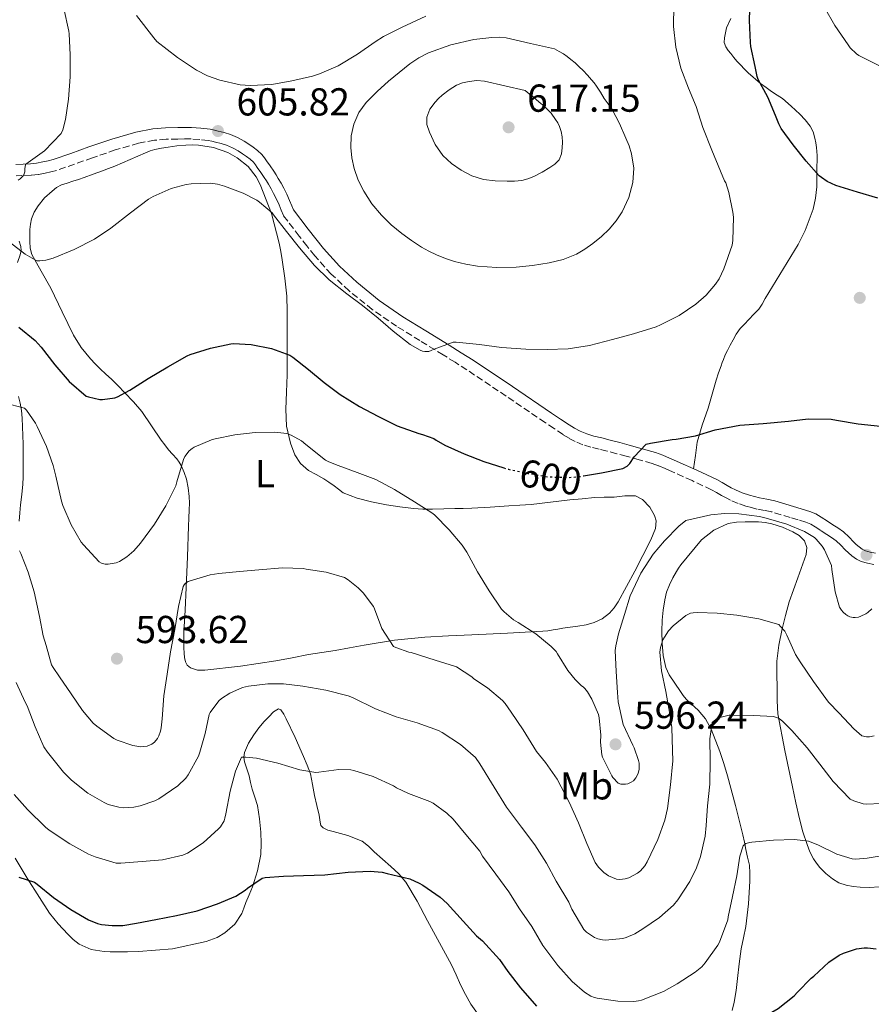
# Model space of a CAD drawing. Units: metres. Extents: x 559813 to 563251, y 4714810 to 4717153.
# Drawn here: x 562658 to 562877, y 4715210 to 4715463 of the extents above; entities that cross this region are included whole.
import ezdxf
from ezdxf.enums import TextEntityAlignment as Align

# ---------------------------------------------------------------- set-up
doc = ezdxf.new("R2010")
doc.units = ezdxf.units.M
doc.header["$MEASUREMENT"] = 0
doc.linetypes.add('DGN Style 3', pattern=[2.435891, 1.739922, -0.695969])
doc.linetypes.add('DGN Style 5', pattern=[1.217945, 0.521977, -0.695969])
for name, color, linetype, lineweight in [('Camino', 7, 'DGN Style 3', 0), ('Cota de curva de nivel directora', 7, 'Continuous', 0), ('Cota de punto acotado terreno', 7, 'Continuous', 0), ('Curva de nivel directora', 30, 'Continuous', 30), ('Curva de nivel directora no vista', 30, 'DGN Style 5', 30), ('Curva de nivel intermedia', 30, 'Continuous', 0), ('Etiqueta de uso rústico', 92, 'Continuous', 0), ('Línea de cambio de uso (parcela vista)', 92, 'Continuous', 0), ('Margen derecho', 7, 'Continuous', 0), ('Punto acotado terreno (símbolo)', 7, 'Continuous', 0)]:
    doc.layers.add(name, color=color, linetype=linetype, lineweight=lineweight)
doc.styles.add('Style-Arial', font='arial.ttf')

# ---------------------------------------------------------------- blocks, each defined once
blk = doc.blocks.new('5PATER')
at = {"layer": 'Punto acotado terreno (símbolo)', "linetype": 'Continuous', "lineweight": 0}
h = blk.add_hatch(color=51, dxfattribs=at)
edge = h.paths.add_edge_path()
edge.add_ellipse((0, 0), major_axis=(-0.11, -0.111), ratio=0.999422, start_angle=0, end_angle=360)

msp = doc.modelspace()

# ---------------------------------------------------------------- linework, layer by layer
at = {"layer": 'Camino', "color": 7, "linetype": 'DGN Style 3', "lineweight": 0}
for points in [[(562877.14, 4715322.87, 594.92), (562875.52, 4715323.16, 594.92), (562873.94, 4715323.63, 594.93), (562872.67, 4715324.25, 594.98), (562871.52, 4715325.08, 595.03), (562870.66, 4715325.83, 595.06), (562869.83, 4715326.6, 595.08), (562868.7, 4715327.83, 595.11), (562867.51, 4715328.97, 595.13), (562866.28, 4715329.78, 595.13), (562865.04, 4715330.55, 595.13), (562863.57, 4715331.56, 595.14), (562862.08, 4715332.55, 595.14), (562860.93, 4715333.23, 595.14), (562859.7, 4715333.74, 595.14), (562857.69, 4715334.34, 595.14), (562855.68, 4715334.94, 595.14), (562853.32, 4715335.64, 595.14), (562850.96, 4715336.35, 595.14), (562849.05, 4715336.75, 595.14), (562847.12, 4715337.1, 595.14), (562845.7, 4715337.46, 595.14), (562844.29, 4715337.87, 595.14), (562842.3, 4715338.55, 595.15), (562840.36, 4715339.37, 595.21), (562839.17, 4715339.97, 595.37), (562838.02, 4715340.59, 595.64), (562836.73, 4715341.34, 595.99), (562835.43, 4715342.06, 596.31), (562830.45, 4715344.41, 597.12), (562825.41, 4715346.67, 597.81), (562824.45, 4715347.09, 597.94), (562823.49, 4715347.52, 598.05), (562821.83, 4715348.21, 598.22), (562820.15, 4715348.81, 598.37), (562816.85, 4715349.77, 598.8), (562813.54, 4715350.67, 599.33), (562811.09, 4715351.33, 599.87), (562808.64, 4715352, 600.41), (562806.55, 4715352.52, 600.68), (562804.44, 4715353.04, 600.85), (562802.41, 4715353.65, 600.93), (562800.44, 4715354.46, 601.01), (562798.82, 4715355.31, 601.21), (562797.28, 4715356.25, 601.46), (562794.97, 4715357.79, 602.03), (562792.66, 4715359.34, 602.49), (562782.67, 4715366.14, 603.14), (562772.6, 4715372.88, 603.75), (562769.54, 4715374.82, 603.96), (562766.47, 4715376.73, 604.17), (562760.5, 4715380.41, 604.49), (562754.53, 4715384.08, 604.77), (562748.27, 4715388.38, 605.08), (562742.34, 4715393.18, 605.33), (562737.7, 4715397.5, 605.49), (562733.48, 4715402.2, 605.64), (562731.47, 4715404.72, 605.71), (562729.48, 4715407.26, 605.78), (562725.46, 4715412.52, 605.77), (562724.83, 4715413.89, 605.73), (562724.31, 4715415.31, 605.69), (562723.63, 4715416.77, 605.67), (562722.92, 4715418.22, 605.65), (562722.26, 4715419.41, 605.63), (562721.57, 4715420.59, 605.59), (562721.05, 4715421.48, 605.54), (562720.5, 4715422.35, 605.49), (562719.62, 4715423.64, 605.46), (562718.71, 4715424.91, 605.43), (562718.22, 4715425.6, 605.42), (562717.7, 4715426.27, 605.41), (562716.88, 4715427.04, 605.37), (562715.96, 4715427.71, 605.32), (562714.89, 4715428.45, 605.3), (562713.8, 4715429.15, 605.3), (562712.33, 4715429.97, 605.32), (562710.79, 4715430.64, 605.33), (562709.4, 4715431.06, 605.35), (562707.99, 4715431.42, 605.37), (562707.07, 4715431.64, 605.38), (562706.13, 4715431.82, 605.41), (562703.91, 4715432.11, 605.56), (562701.69, 4715432.24, 605.72), (562700.01, 4715432.24, 605.83), (562698.33, 4715432.2, 605.94), (562695.3, 4715432.15, 606.04), (562692.28, 4715431.92, 606.17), (562688.19, 4715431.14, 606.51), (562682.23, 4715429.4, 607.07), (562676.34, 4715427.4, 607.67), (562671.73, 4715425.75, 608.13), (562667.11, 4715424.16, 608.65)], [(562667.11, 4715424.16, 608.65), (562665.67, 4715423.77, 608.82), (562664.21, 4715423.45, 609), (562662.42, 4715423.1, 609.22), (562660.61, 4715422.89, 609.43), (562656.73, 4715422.77, 609.67)]]:
    msp.add_polyline3d(points, dxfattribs=at)
at = {"layer": 'Curva de nivel directora', "color": 30, "linetype": 'Continuous', "lineweight": 30, "flags": 128}
for points, elevation in [([(562878.15, 4715417.05), (562872.97, 4715418.59), (562867.4, 4715420.3), (562865.19, 4715421.31), (562863.69, 4715422.3), (562863.11, 4715422.79), (562859.78, 4715426.49), (562856.44, 4715430.75), (562853.38, 4715434.89), (562852.74, 4715436.09), (562851.91, 4715438.28), (562849.88, 4715443.02), (562847.46, 4715447.5), (562847.21, 4715448.27), (562846.68, 4715450.89), (562845.51, 4715456.03), (562845.46, 4715457.03), (562845.17, 4715462.71), (562845.37, 4715468.38)], 600), ([(562657.41, 4715383.88), (562661.64, 4715380.41), (562663.2, 4715378.72), (562666.66, 4715374.2), (562670.39, 4715369.9), (562674.74, 4715366.16), (562675.3, 4715365.93), (562678.28, 4715365.24), (562678.92, 4715365.23), (562682.13, 4715365.69), (562682.76, 4715365.93), (562685.96, 4715367.66), (562690.66, 4715370.7), (562695.7, 4715373.66), (562700.71, 4715376.51), (562701.44, 4715376.8), (562706.72, 4715378.49), (562711.88, 4715379.6), (562712.61, 4715379.64), (562717.14, 4715379.36), (562722.36, 4715378.41), (562727.06, 4715376.68)], 600), ([(562727.06, 4715376.68), (562727.86, 4715376.17), (562731.89, 4715372.97), (562735.89, 4715369.6), (562739.99, 4715366.59), (562745.01, 4715363.42), (562749.65, 4715361.02), (562754.63, 4715358.51), (562760.2, 4715356.49), (562761.2, 4715356.28), (562764.04, 4715355.26), (562764.64, 4715354.81), (562766.9, 4715353.56), (562771.89, 4715351.32), (562776.96, 4715349.29), (562782.04, 4715347.7)], 600), ([(562802.54, 4715345.61), (562807.17, 4715346.44), (562812.68, 4715347.53), (562813.73, 4715348.11), (562814.12, 4715348.44), (562814.47, 4715348.84), (562815.56, 4715350.49), (562818.66, 4715353.74), (562819.76, 4715354.06), (562825.36, 4715355.02), (562826.34, 4715355.05), (562831.3, 4715355.93), (562836.34, 4715357.47), (562842.68, 4715358.63), (562848.71, 4715359.05), (562855.19, 4715359.69), (562860.32, 4715360.25), (562866.15, 4715360.22), (562867.57, 4715359.96), (562873.09, 4715358.99), (562878.9, 4715358.41)], 600), ([(562657.44, 4715242.51), (562661.43, 4715241.18), (562662.13, 4715240.72), (562666.37, 4715237.24), (562670.83, 4715234.17), (562675.36, 4715231.48), (562677.62, 4715230.59), (562678.64, 4715230.33), (562681.46, 4715230.03), (562684.15, 4715230.09), (562687.67, 4715230.64), (562692.66, 4715231.56), (562697.92, 4715232.64), (562703.3, 4715233.79), (562708.51, 4715235.6), (562713.17, 4715237.63), (562715.6, 4715239.13), (562716.23, 4715239.69), (562719.95, 4715242.25), (562720.77, 4715242.41), (562725.43, 4715242.73), (562730.59, 4715242.89), (562736.03, 4715243.04), (562742.08, 4715243.74), (562747.76, 4715244), (562750.79, 4715243.72), (562752.08, 4715243.44), (562757.91, 4715242.01), (562760.34, 4715240.96), (562761.23, 4715240.43), (562765.75, 4715237.37), (562767.54, 4715235.72), (562771.63, 4715231.2), (562775.07, 4715227.39), (562776.56, 4715226.11), (562780.96, 4715221.29), (562783.11, 4715218.19), (562786.34, 4715214.04), (562790.45, 4715209.34)], 575), ([(562816.61, 4715191.92), (562817.62, 4715191.92), (562819.27, 4715192.3), (562819.92, 4715192.59), (562824.98, 4715195.36), (562829.49, 4715197.71), (562834.1, 4715200.51), (562838.34, 4715202.38), (562841.14, 4715203.2), (562846.95, 4715205.48), (562847.68, 4715205.9), (562852.55, 4715208.76), (562856.66, 4715211.98), (562857.55, 4715212.92), (562861.09, 4715216.51), (562861.76, 4715217.02), (562865.63, 4715220.59), (562868.24, 4715222.39), (562869.36, 4715222.95), (562872.72, 4715224.03), (562874.67, 4715224.31), (562875.52, 4715224.33), (562877.78, 4715224.06)], 575)]:
    msp.add_lwpolyline(points, dxfattribs=dict(at, elevation=elevation))
at = {"layer": 'Curva de nivel directora no vista', "color": 30, "linetype": 'DGN Style 5', "lineweight": 30, "elevation": 600, "flags": 128}
msp.add_lwpolyline([(562782.04, 4715347.7), (562783.25, 4715347.32), (562788.21, 4715346.28), (562793.36, 4715345.4), (562798.48, 4715345.2), (562801.72, 4715345.47), (562802.54, 4715345.61)], dxfattribs=at)
at = {"layer": 'Curva de nivel intermedia', "color": 30, "linetype": 'Continuous', "lineweight": 0, "flags": 128}
for points, elevation in [([(562654.93, 4715405.8), (562659.09, 4715402.59), (562662.1, 4715400.92), (562662.82, 4715400.91), (562664.37, 4715401.08), (562666.29, 4715401.61), (562671.69, 4715403.8), (562676.87, 4715406.51), (562681.09, 4715409.34), (562686.09, 4715413.23), (562690.74, 4715416.8), (562691.93, 4715417.44), (562696.6, 4715419.47), (562700.41, 4715420.52), (562701.69, 4715420.7), (562706.69, 4715420.86), (562708.53, 4715420.59), (562710.31, 4715420.09), (562715.11, 4715418.32), (562718.57, 4715416.48), (562719.29, 4715416.01), (562722.52, 4715413.21), (562722.85, 4715412.76), (562726.21, 4715408.46), (562729.53, 4715404.22), (562733.45, 4715399.68), (562737.22, 4715395.98), (562741.69, 4715392.46), (562745.76, 4715389.44), (562749.76, 4715386.14), (562753.59, 4715382.86), (562758.04, 4715379.44), (562760.55, 4715377.96), (562761.17, 4715377.71), (562761.81, 4715377.58), (562762.77, 4715377.64), (562763.38, 4715377.82), (562764.2, 4715378.2), (562769.09, 4715380.04), (562769.83, 4715380.01), (562775.8, 4715379.39), (562781.46, 4715378.6), (562787.7, 4715378.16), (562793.19, 4715378.14), (562798.64, 4715378.28), (562804.1, 4715379.12), (562809.96, 4715380.7), (562815.4, 4715382.17), (562821.25, 4715383.95), (562822.31, 4715384.44), (562827.11, 4715386.88), (562831.38, 4715389.79), (562834.04, 4715392.12), (562836.48, 4715394.88), (562837.4, 4715396.27), (562838.65, 4715398.84), (562840.73, 4715404.95), (562840.9, 4715406.12), (562841.08, 4715412.11), (562840.95, 4715413.39), (562839.93, 4715418.51), (562839.11, 4715420.95), (562838.82, 4715421.45), (562837.75, 4715423.98), (562835.51, 4715429.35), (562833.17, 4715435.2), (562831.51, 4715440.59), (562829.54, 4715445.26), (562827.59, 4715450.41), (562826.26, 4715455.79), (562825.69, 4715461.12), (562825.72, 4715466.52)], 605), ([(562657.25, 4715421.63), (562657.77, 4715421.98), (562658.41, 4715422.6), (562658.73, 4715423.05), (562658.95, 4715423.76), (562658.97, 4715424.59), (562659.16, 4715425.66), (562659.83, 4715426.16), (562664.01, 4715429.21), (562668.33, 4715433.68), (562668.73, 4715434.6), (562669.45, 4715437.24), (562670.2, 4715442.49), (562670.61, 4715448.24), (562670.63, 4715453.85), (562670.37, 4715459.24), (562670.25, 4715459.95), (562668.98, 4715465.8)], 610), ([(562923.64, 4715464.57), (562919.59, 4715461.51), (562915.38, 4715458.54), (562910.28, 4715455.63), (562905.37, 4715452.62), (562900.81, 4715450.12), (562899.51, 4715449.66), (562895.72, 4715448.83), (562890.2, 4715448.27), (562889.35, 4715448.31), (562884.18, 4715449.18), (562879.09, 4715450.81), (562877.96, 4715451.37), (562873.33, 4715453.67), (562872.66, 4715454.15), (562871.09, 4715455.67), (562870.53, 4715456.39), (562867.11, 4715461.39), (562864.5, 4715466.06)], 595), ([(562761.99, 4715463.77), (562755.96, 4715460.96), (562751.11, 4715458.57), (562749, 4715457.18), (562744.44, 4715454.01), (562739.46, 4715451.07), (562734.74, 4715448.96), (562732.93, 4715448.41), (562727.59, 4715447.2), (562722.45, 4715446.24), (562716.92, 4715445.95), (562714.29, 4715446.16), (562709.05, 4715447.31), (562705.91, 4715448.48), (562703.08, 4715449.95), (562698.17, 4715453.2), (562692.93, 4715457.32), (562692.09, 4715458.27), (562687.69, 4715464.01)], 605), ([(562780.26, 4715399.16), (562775.32, 4715399.52), (562772.34, 4715400.01), (562769.41, 4715400.76), (562767.07, 4715401.54), (562764.77, 4715402.46), (562762.81, 4715403.39), (562760.9, 4715404.44), (562758.31, 4715406.1), (562755.83, 4715407.92), (562753.12, 4715410.19), (562750.6, 4715412.68), (562748.16, 4715415.59), (562746.07, 4715418.78), (562744.67, 4715421.64), (562743.62, 4715424.67), (562743.02, 4715427.37), (562742.74, 4715430.08), (562742.83, 4715433.07), (562743.49, 4715436.06), (562744.77, 4715439.02), (562746.65, 4715441.58), (562749.49, 4715444.4), (562752.45, 4715447.05), (562755.15, 4715449.32), (562757.91, 4715451.52), (562760.23, 4715453.07), (562762.73, 4715454.35), (562768.43, 4715456.43), (562774.33, 4715457.77), (562776.66, 4715458.1), (562779, 4715458.28), (562780.87, 4715458.39), (562782.71, 4715458.24), (562788.92, 4715456.8), (562795.13, 4715455.36), (562796.25, 4715454.73), (562797.38, 4715454.11), (562798.35, 4715453.43), (562799.25, 4715452.67), (562800.36, 4715451.76), (562801.44, 4715450.8), (562802.47, 4715449.79), (562803.53, 4715448.62), (562804.57, 4715447.44), (562805.25, 4715446.64), (562805.91, 4715445.82), (562806.92, 4715444.26), (562807.88, 4715442.67), (562808.91, 4715441.25), (562809.93, 4715439.82), (562811.83, 4715436.22), (562813.46, 4715432.48), (562814.26, 4715430.46), (562814.92, 4715428.4), (562815.47, 4715424.71), (562815.21, 4715421), (562814.19, 4715417.15), (562812.45, 4715413.47), (562810.94, 4715411.15), (562809.17, 4715409.07), (562807.13, 4715407.15), (562804.97, 4715405.37), (562802.91, 4715403.87), (562800.71, 4715402.59), (562797.29, 4715401.26), (562793.73, 4715400.4), (562789.48, 4715399.67), (562785.21, 4715399.24), (562780.26, 4715399.16)], 610), ([(562782.93, 4715421.36), (562779.88, 4715421.45), (562776.84, 4715421.82), (562773.88, 4715422.74), (562771.08, 4715424.2), (562768.6, 4715425.91), (562766.42, 4715428.01), (562764.44, 4715430.84), (562762.93, 4715433.95), (562762.27, 4715435.91), (562762.25, 4715437.87), (562763.07, 4715439.86), (562764.41, 4715441.68), (562765.31, 4715442.61), (562766.26, 4715443.45), (562768, 4715444.83), (562769.89, 4715446.04), (562771.48, 4715446.69), (562773.14, 4715447.04), (562775.15, 4715447.24), (562777.14, 4715447.08), (562782.33, 4715445.87), (562787.53, 4715444.65), (562788.57, 4715443.84), (562789.61, 4715443.04), (562790.35, 4715442.42), (562791.08, 4715441.79), (562791.97, 4715441.03), (562792.87, 4715440.27), (562794.21, 4715438.84), (562795.38, 4715437.24), (562795.93, 4715436.38), (562796.39, 4715435.45), (562796.83, 4715434.13), (562797.09, 4715432.78), (562797.17, 4715431.38), (562797.09, 4715429.98), (562796.87, 4715428.4), (562796.25, 4715426.89), (562795.18, 4715425.73), (562793.91, 4715424.86), (562791.89, 4715423.66), (562789.8, 4715422.62), (562788.26, 4715422), (562786.66, 4715421.58), (562784.8, 4715421.38), (562782.93, 4715421.36)], 615), ([(562653.67, 4715364.41), (562658.93, 4715363), (562659.4, 4715362.51), (562661.72, 4715359.15), (562662.12, 4715358.35), (562664.53, 4715353.18), (562666.28, 4715348.33), (562666.9, 4715345.58), (562668.36, 4715339.13), (562668.77, 4715338.03), (562670.92, 4715333.05), (562673.44, 4715328.62), (562674.02, 4715327.87), (562678.1, 4715323.52), (562678.66, 4715323.18), (562679.65, 4715322.92), (562680.42, 4715322.91), (562682.45, 4715323.31), (562683.27, 4715323.66), (562685.17, 4715324.81), (562686.98, 4715326.38), (562688.69, 4715328.33), (562692.32, 4715333.24), (562695.22, 4715337.96), (562697.76, 4715343.04), (562698.04, 4715344.11), (562699.78, 4715349.88), (562700.12, 4715350.57), (562701.19, 4715352.04), (562701.94, 4715352.7), (562702.53, 4715353.05), (562706.98, 4715354.92), (562707.86, 4715355.16), (562712.93, 4715356.14), (562718.15, 4715356.75), (562723.19, 4715356.83), (562726.32, 4715356.49), (562727.43, 4715356.09), (562730.08, 4715354.6), (562731.19, 4715353.66), (562736.23, 4715349.71), (562737.12, 4715349.23), (562739.49, 4715348.33), (562744.39, 4715346.54), (562749.2, 4715344.67), (562753.94, 4715342.16), (562759.11, 4715338.97), (562763.6, 4715336.12), (562764.23, 4715335.58), (562768, 4715331.76), (562771.4, 4715327.85), (562772.53, 4715326.03), (562775.3, 4715321), (562778.29, 4715316.11), (562781.48, 4715311.34), (562782.12, 4715310.65), (562784.55, 4715308.64), (562785.76, 4715307.92), (562790.32, 4715304.99), (562794.24, 4715301.8), (562795.48, 4715300.49), (562795.88, 4715299.92), (562798.53, 4715295.56), (562800.36, 4715293.31), (562802.07, 4715291.68), (562802.5, 4715291.39), (562802.92, 4715290.99), (562803.6, 4715290.11), (562804.69, 4715288.25), (562806.36, 4715284.28), (562806.56, 4715283.4), (562807, 4715278.96), (562806.93, 4715277.21), (562807.25, 4715273.9), (562807.44, 4715273.32), (562809.79, 4715268.54), (562810.1, 4715268.09), (562811.41, 4715266.68), (562812.15, 4715266.35), (562813.31, 4715266.35), (562813.94, 4715266.48), (562814.83, 4715266.86), (562815.38, 4715267.26), (562816.03, 4715268.04), (562816.35, 4715268.64), (562816.59, 4715269.23), (562816.83, 4715270.16), (562816.88, 4715270.83), (562816.82, 4715271.82), (562816.69, 4715272.49), (562815.59, 4715275.74), (562815.25, 4715276.4), (562812.77, 4715281.74), (562812.53, 4715282.49), (562811.44, 4715287.58), (562811.24, 4715289.96), (562810.93, 4715295.34), (562810.72, 4715300.7), (562810.84, 4715301.95), (562811.52, 4715305.02)], 595), ([(562811.52, 4715305.02), (562813.06, 4715310.03), (562814.55, 4715314.83), (562817.24, 4715320.62), (562820.42, 4715325.52), (562823.32, 4715328.91), (562827.01, 4715332.7), (562828.8, 4715334.12), (562835.28, 4715335.63), (562838.82, 4715335.96), (562842.5, 4715335.85), (562847.76, 4715335.19), (562849.49, 4715334.73), (562854.77, 4715333.24), (562859.33, 4715331.31), (562861.88, 4715329.79), (562862.36, 4715329.37), (562863.88, 4715327.56), (562864.48, 4715326.6), (562866.24, 4715322.59), (562866.37, 4715321.59), (562867.22, 4715315.85), (562868.34, 4715311.91), (562868.85, 4715311.07), (562869.25, 4715310.57), (562869.94, 4715309.96), (562870.45, 4715309.64), (562870.98, 4715309.42), (562871.81, 4715309.24), (562872.37, 4715309.23), (562873.24, 4715309.35), (562873.8, 4715309.53), (562875.12, 4715310.15), (562875.62, 4715310.51), (562876.68, 4715311.48)], 595), ([(562657.6, 4715326.35), (562657.92, 4715325.64), (562659.83, 4715320.91), (562661.41, 4715315.85), (562662.74, 4715309.5), (562663.68, 4715304.51), (562664.48, 4715302.04), (562665.86, 4715297.08), (562666.23, 4715296.36), (562667.86, 4715294.01), (562670.9, 4715289.63), (562673.8, 4715285.28), (562676.55, 4715282.09), (562677.48, 4715281.32), (562681.88, 4715278.08), (562682.71, 4715277.66), (562686.72, 4715276.28), (562688.76, 4715275.98), (562689.59, 4715276.03), (562690.42, 4715276.19), (562691.59, 4715276.68), (562692.26, 4715277.18), (562693.03, 4715278.14), (562693.4, 4715278.84), (562693.83, 4715280), (562694.04, 4715280.83), (562694.31, 4715283.2), (562694.71, 4715289.12), (562695.51, 4715294.65), (562696.39, 4715300.43), (562697.54, 4715306.12), (562698.44, 4715312.01), (562699.65, 4715317.2), (562699.91, 4715317.66), (562700.24, 4715318.04), (562700.92, 4715318.44), (562701.44, 4715318.62), (562706.56, 4715320.2), (562708.82, 4715320.57), (562714.12, 4715321.05), (562719.11, 4715321.47), (562725.16, 4715321.98), (562730.53, 4715321.79)], 590), ([(562730.53, 4715321.79), (562731.28, 4715321.66), (562736.44, 4715320.88), (562741.09, 4715319.47), (562742.04, 4715318.92), (562744.64, 4715316.88), (562745.96, 4715315.53), (562748.55, 4715312.09), (562748.85, 4715311.44), (562750.76, 4715306.38), (562753.72, 4715301.79), (562754.28, 4715301.5), (562757.7, 4715300.3), (562758.26, 4715300.19), (562764.42, 4715298.22), (562769.41, 4715296.73), (562769.88, 4715296.52), (562773.84, 4715293.96), (562774.39, 4715293.48), (562777.86, 4715291.13), (562781.73, 4715287.92), (562782.42, 4715287.13), (562783.94, 4715284.88), (562787.01, 4715280.35), (562790.45, 4715274.75), (562792.74, 4715271.93), (562795.78, 4715267.66), (562798.85, 4715261.77), (562801.27, 4715256.46), (562803.36, 4715251.1), (562805.55, 4715246.24), (562806.43, 4715245.07), (562807.78, 4715243.71), (562808.98, 4715242.84), (562811.04, 4715241.96), (562811.92, 4715241.88), (562813.28, 4715242.03), (562814.18, 4715242.32), (562816.39, 4715243.47), (562817.22, 4715244.11), (562818.31, 4715245.37), (562818.91, 4715246.41), (562821.63, 4715252.14), (562823.46, 4715257.12), (562824.13, 4715260.09), (562824.9, 4715266.22), (562825.52, 4715272.4), (562825.43, 4715275.04), (562825.25, 4715280.92), (562824.72, 4715284.36), (562823.7, 4715290.22), (562822.58, 4715295.52), (562822.18, 4715300.32), (562822.36, 4715301.52), (562822.96, 4715303.45), (562823.32, 4715304.17), (562824.4, 4715305.76), (562825.6, 4715307.07), (562828.8, 4715309.71), (562830.04, 4715310.3), (562830.71, 4715310.44), (562831.81, 4715310.48), (562836.87, 4715310.36), (562841.97, 4715309.79), (562847.6, 4715308.87), (562852.71, 4715307.39), (562853.19, 4715306.95), (562854.28, 4715305.67), (562854.8, 4715304.65), (562857.06, 4715299.72), (562858.24, 4715297.8), (562861.67, 4715292.81), (562865.51, 4715287.5), (562868.26, 4715284.62), (562871.99, 4715280.59), (562874.1, 4715278.84), (562875.25, 4715278.52), (562876.05, 4715278.51), (562877.22, 4715278.79)], 590), ([(562656.77, 4715292.51), (562659.09, 4715287.5), (562659.56, 4715286.49), (562661.62, 4715281.1), (562663.88, 4715276.01), (562664.84, 4715274.59), (562668.88, 4715269.47), (562670.98, 4715267.4), (562675.19, 4715264.06), (562679.33, 4715261.63), (562680.4, 4715261.16), (562683.15, 4715260.43), (562684.26, 4715260.33), (562686.96, 4715260.51), (562688.61, 4715260.83), (562692.42, 4715262.08), (562693.41, 4715262.59), (562698.31, 4715265.95), (562700.32, 4715267.9), (562700.98, 4715268.8), (562703.57, 4715273.56), (562703.91, 4715274.59), (562705.33, 4715279.39), (562706.37, 4715284.33), (562706.63, 4715284.81), (562708.87, 4715287.84), (562709.54, 4715288.41), (562711.62, 4715289.76), (562714.88, 4715291.24), (562716.45, 4715291.61), (562721.46, 4715292.19), (562725.48, 4715292.16), (562730.45, 4715291.55), (562736.29, 4715290.54), (562742.07, 4715289.1), (562743.14, 4715288.67), (562749.06, 4715285.72), (562754.36, 4715283.69), (562759.84, 4715282.14), (562765.25, 4715280.14), (562766.21, 4715279.64), (562770.92, 4715276.62), (562774.82, 4715273.24), (562775.92, 4715271.61), (562779.55, 4715265.63), (562782.75, 4715260.43), (562786.59, 4715255.36), (562790.03, 4715250.75), (562793.04, 4715246.04), (562795.52, 4715241.44), (562798.74, 4715236.09), (562799.55, 4715234.22), (562802.59, 4715229.02), (562803.3, 4715228.36), (562805.35, 4715227), (562806.21, 4715226.64), (562807.44, 4715226.35), (562808.24, 4715226.32), (562812.67, 4715226.75), (562813.54, 4715226.97), (562815.7, 4715227.88), (562817.83, 4715229.2), (562822.08, 4715232.09), (562825.68, 4715235.29), (562826.77, 4715236.64), (562829.91, 4715241.37), (562831.59, 4715244.84), (562832.59, 4715247.82), (562833.83, 4715253.05), (562834.11, 4715255.77), (562834.43, 4715260.78), (562835.04, 4715266.35), (562835.06, 4715272.44), (562834.98, 4715278.01), (562835.65, 4715282.25), (562836.1, 4715282.7), (562836.93, 4715283.24), (562837.56, 4715283.52), (562840, 4715284.09), (562841.14, 4715284.09), (562846.23, 4715284.07), (562851.4, 4715283.74), (562852.12, 4715283.55), (562852.8, 4715283.23), (562853.78, 4715282.49), (562856.1, 4715280.2), (562860.02, 4715275.71), (562863.3, 4715271.55), (562866.71, 4715267.03), (562871.07, 4715262.51), (562872.02, 4715262.06), (562874.42, 4715261.34), (562875.33, 4715261.26), (562878.87, 4715261.4)], 585), ([(562656.26, 4715263.69), (562659.62, 4715259.84), (562664.29, 4715255.29), (562665.22, 4715254.59), (562670.53, 4715251.02), (562675.33, 4715248.41), (562677.03, 4715247.68), (562682.48, 4715246.11), (562683.62, 4715246.04), (562689.14, 4715246.49), (562694.32, 4715246.97), (562699.59, 4715248.09), (562700.82, 4715248.68), (562704.77, 4715251.31), (562708.77, 4715254.86), (562709.25, 4715255.42), (562710.16, 4715256.94), (562710.39, 4715257.63), (562710.59, 4715258.76), (562711.73, 4715264.59), (562713.14, 4715269.71), (562714.66, 4715273.32), (562715.8, 4715273.34), (562718.47, 4715273.04), (562723.95, 4715271.77), (562729.62, 4715270.04), (562733.73, 4715269.39), (562734.51, 4715269.44), (562739.67, 4715270.12), (562742.74, 4715270.09), (562743.52, 4715269.93), (562748.5, 4715268.38), (562753.73, 4715265.93), (562754.51, 4715265.42), (562757.57, 4715263.98), (562763.09, 4715261.92), (562763.92, 4715261.47)], 580), ([(562763.92, 4715261.47), (562767.46, 4715258.92), (562769.04, 4715257.37), (562772.31, 4715253.42), (562775.87, 4715249.12), (562776.63, 4715247.9), (562780.05, 4715243.21), (562783.39, 4715238.72), (562786.07, 4715234.35), (562789.27, 4715229.82), (562792.11, 4715224.94), (562795.95, 4715219.77), (562799.6, 4715215.69), (562802.83, 4715212.92), (562804.43, 4715211.9), (562805.38, 4715211.52), (562806.05, 4715211.34), (562811.38, 4715210.56), (562815.44, 4715210.48), (562816.64, 4715210.65), (562817.43, 4715210.88), (562823.09, 4715213.13), (562826.58, 4715215.05), (562831.28, 4715218.03), (562832.95, 4715219.44), (562833.84, 4715220.44), (562837.09, 4715224.99), (562837.52, 4715225.79), (562839.6, 4715231.55), (562839.76, 4715232.32), (562840.8, 4715237.52), (562841.94, 4715242.84), (562842.75, 4715247.88), (562843.59, 4715250.54), (562844.23, 4715251.12), (562845.28, 4715251.42), (562845.83, 4715251.5), (562851.36, 4715251.98), (562856.79, 4715252.14), (562860.34, 4715251.72), (562861.07, 4715251.51), (562862.96, 4715250.71), (562867.67, 4715248.36), (562871.6, 4715247.15), (562872.5, 4715247.1), (562875.41, 4715247.35), (562880.55, 4715248.2)], 580)]:
    msp.add_lwpolyline(points, dxfattribs=dict(at, elevation=elevation))
at = {"layer": 'Línea de cambio de uso (parcela vista)', "color": 92, "linetype": 'Continuous', "lineweight": 0}
for points in [[(562830.83, 4715347.46, 597.23), (562831.3, 4715350.87, 598.06), (562831.78, 4715354.28, 598.89), (562833, 4715358.68, 599.82), (562834.56, 4715363.04, 600.53), (562835.6, 4715366.65, 600.84), (562836.66, 4715370.25, 601.16), (562837.25, 4715372.08, 601.47), (562837.88, 4715373.9, 601.78), (562838.18, 4715374.74, 601.93), (562838.5, 4715375.58, 602.04), (562838.99, 4715376.71, 602.09), (562839.52, 4715377.83, 602.09), (562840.24, 4715379.23, 602.08), (562841, 4715380.6, 602.07), (562841.81, 4715382.09, 602.07), (562842.79, 4715383.47, 602.07), (562843.91, 4715384.66, 602.06), (562845.04, 4715385.85, 602.05), (562846.3, 4715387.16, 602.05), (562847.56, 4715388.47, 602.04), (562848.47, 4715389.77, 602.02), (562849.24, 4715391.19, 601.99), (562857.69, 4715405.12, 600.99), (562859.52, 4715408.68, 600.66), (562861.58, 4715414.18, 600.2), (562862.2, 4715417.02, 600), (562862.49, 4715419.95, 599.85), (562862.51, 4715421.3, 599.81), (562862.52, 4715422.65, 599.77), (562862.53, 4715423.95, 599.68), (562862.53, 4715425.24, 599.59), (562862.57, 4715426.63, 599.49), (562862.6, 4715428.01, 599.4), (562862.54, 4715429.04, 599.29), (562862.42, 4715430.07, 599.17), (562862.25, 4715431.27, 599.08), (562862.02, 4715432.46, 599.03), (562861.57, 4715434.05, 599.02), (562860.82, 4715435.53, 599.03), (562859.54, 4715437.14, 599.06), (562858.12, 4715438.59, 599.11), (562855.95, 4715440.68, 599.26), (562853.65, 4715442.6, 599.49), (562852.28, 4715443.51, 599.67), (562850.9, 4715444.41, 599.85), (562849.47, 4715445.42, 599.99), (562848.07, 4715446.47, 600.12), (562844.87, 4715449.2, 600.36), (562841.96, 4715452.23, 600.57), (562841.17, 4715453.2, 600.61), (562840.41, 4715454.17, 600.65), (562839.75, 4715455.01, 600.75), (562839.13, 4715455.9, 600.85), (562838.72, 4715457.05, 600.86), (562838.74, 4715458.27, 600.82), (562839.32, 4715460.8, 600.74), (562840.42, 4715463.24, 600.47)], [(562726.31, 4715391.79, 602.44), (562725.83, 4715396.49, 603.1), (562725.11, 4715401.2, 603.53), (562724.75, 4715403.34, 603.64), (562724.34, 4715405.48, 603.75), (562722.35, 4715413.09, 604.68), (562719.49, 4715420.49, 605.37), (562718.43, 4715422.51, 605.38), (562716.34, 4715425.17, 605.37), (562713.57, 4715427.39, 605.37), (562711.15, 4715428.73, 605.38), (562707.43, 4715430.05, 605.4), (562703.57, 4715430.64, 605.43), (562701.95, 4715430.71, 605.45), (562700.33, 4715430.65, 605.48), (562698.05, 4715430.44, 605.51), (562695.78, 4715430.16, 605.56), (562694.08, 4715429.89, 605.61), (562692.39, 4715429.52, 605.67), (562691.17, 4715429.14, 605.7), (562689.97, 4715428.68, 605.73), (562686.05, 4715426.96, 605.89), (562682.12, 4715425.28, 606.07), (562680.51, 4715424.65, 606.11), (562678.9, 4715424.04, 606.15), (562676.55, 4715423.17, 606.37), (562674.2, 4715422.33, 606.58), (562672.74, 4715421.85, 606.62), (562671.27, 4715421.37, 606.65), (562669.82, 4715420.91, 606.66), (562668.37, 4715420.44, 606.66), (562667.12, 4715419.77, 606.66), (562665.99, 4715418.84, 606.65), (562664.06, 4715417.08, 606.58), (562662.36, 4715415.08, 606.45), (562661.36, 4715413.44, 606.33), (562660.69, 4715411.66, 606.13), (562660.42, 4715410.34, 605.95), (562660.28, 4715409, 605.77), (562660.23, 4715407.43, 605.58), (562660.26, 4715405.85, 605.4), (562660.35, 4715404.15, 605.32), (562660.79, 4715402.56, 605.17), (562663.21, 4715398.21, 604.16), (562665.64, 4715393.87, 603.14), (562668.58, 4715387.82, 602.62), (562671.52, 4715381.77, 602.1), (562673.47, 4715378.61, 601.6), (562675.83, 4715375.74, 600.93), (562677.04, 4715374.42, 600.61), (562678.31, 4715373.15, 600.29), (562679.77, 4715371.81, 600.06), (562681.22, 4715370.46, 599.91), (562682.93, 4715368.75, 599.81), (562684.61, 4715367.02, 599.7), (562686.87, 4715364.64, 599.39), (562689.01, 4715362.17, 598.93), (562691.55, 4715358.53, 598.02), (562694, 4715354.83, 597.11), (562694.94, 4715353.59, 596.89), (562695.89, 4715352.36, 596.66), (562696.94, 4715351.18, 596.38), (562698, 4715350.01, 596.1), (562698.63, 4715349.18, 595.91), (562699.17, 4715348.27, 595.72), (562699.94, 4715346.54, 595.4), (562700.48, 4715344.76, 595.08), (562700.98, 4715342.55, 594.47), (562701.22, 4715340.3, 593.81), (562701.25, 4715338.6, 593.45), (562701.22, 4715336.88, 593.17), (562701.13, 4715334.79, 593.04), (562701.04, 4715332.72, 592.9), (562700.75, 4715324.83, 591.19), (562700.45, 4715316.92, 589.56), (562700.16, 4715311.14, 589.02), (562699.86, 4715305.36, 588.45), (562699.83, 4715304.05, 588.28), (562699.83, 4715302.75, 588.1), (562699.85, 4715301.39, 587.93), (562699.91, 4715300.03, 587.75), (562700, 4715298.93, 587.59), (562700.23, 4715297.84, 587.43), (562700.69, 4715296.95, 587.36), (562701.51, 4715296.3, 587.35), (562703.36, 4715295.7, 587.36), (562705.22, 4715295.68, 587.38), (562714.36, 4715296.69, 587.47), (562723.44, 4715298.06, 587.61), (562727.65, 4715298.89, 587.91), (562731.84, 4715299.68, 588.44), (562735.29, 4715300.23, 588.99), (562738.74, 4715300.78, 589.48), (562742.44, 4715301.44, 589.8), (562746.15, 4715302.11, 590.1), (562753.95, 4715303.38, 590.72), (562761.78, 4715304.19, 591.33), (562767.82, 4715304.48, 591.79), (562773.86, 4715304.78, 592.34), (562782.99, 4715305.23, 593.71), (562792.07, 4715305.69, 595.25)], [(562657.52, 4715405.93, 604.57), (562657.96, 4715404.6, 604.29), (562658, 4715403.52, 603.76), (562657.78, 4715402.43, 603.24), (562657.13, 4715400.45, 602.84)], [(562792.07, 4715305.69, 595.25), (562793.4, 4715305.84, 595.45), (562794.72, 4715306.06, 595.65), (562795.99, 4715306.26, 595.85), (562797.25, 4715306.46, 596.04), (562799.15, 4715306.73, 596.09), (562801.06, 4715306.99, 596.01), (562803.19, 4715307.38, 596.01), (562805.3, 4715307.93, 596.01), (562807.38, 4715308.87, 595.99), (562809.2, 4715310.32, 595.97), (562810.45, 4715311.73, 595.98), (562811.48, 4715313.28, 596.01), (562815.77, 4715321.14, 596.2), (562819.83, 4715329.21, 596.41), (562820.49, 4715330.67, 596.44), (562821.01, 4715332.12, 596.49), (562821.18, 4715334.04, 596.57), (562820.83, 4715335.48, 596.65), (562819.62, 4715337.59, 596.82), (562817.68, 4715339.55, 597), (562815.87, 4715340.49, 597.2), (562813.14, 4715340.51, 597.58), (562810.39, 4715340.17, 597.89), (562807.88, 4715340.16, 598.03), (562805.38, 4715340.06, 598.07), (562802.2, 4715339.76, 598.03), (562799.03, 4715339.44, 597.96), (562794.05, 4715338.84, 597.78), (562789.08, 4715338.3, 597.51), (562786.21, 4715338.09, 597.16), (562783.35, 4715337.9, 596.76), (562778.58, 4715337.58, 596.49), (562773.81, 4715337.31, 596.21), (562771.65, 4715337.27, 595.83), (562769.49, 4715337.26, 595.48), (562766.63, 4715337.17, 595.26), (562763.76, 4715337.08, 595.05), (562761.29, 4715337.11, 594.85), (562758.82, 4715337.26, 594.66), (562755.35, 4715337.65, 594.58), (562751.89, 4715338.2, 594.55), (562748.1, 4715338.96, 594.33), (562744.34, 4715339.88, 594.13), (562740.77, 4715341.28, 594.05), (562739.59, 4715342.18, 594.01), (562738.44, 4715343.1, 593.97), (562737.12, 4715344, 593.96), (562735.78, 4715344.88, 593.96), (562733.83, 4715345.96, 593.95), (562731.86, 4715347.05, 594.02), (562729.81, 4715348.79, 594.25), (562728.34, 4715351.08, 594.53), (562727.24, 4715354, 594.83), (562726.26, 4715358.43, 595.31), (562726.02, 4715362.81, 595.85), (562726.21, 4715367.17, 597.19), (562726.37, 4715371.6, 598.66), (562726.41, 4715377.91, 599.86), (562726.42, 4715384.24, 601.05), (562726.41, 4715388.01, 601.75), (562726.31, 4715391.79, 602.44)], [(562657.34, 4715366.04, 594.99), (562657.76, 4715364.32, 594.57), (562658.11, 4715362.4, 594.06), (562658.29, 4715360.44, 593.57), (562658.51, 4715353.79, 592.66), (562658.55, 4715347.12, 591.89), (562658.54, 4715345.31, 591.58), (562658.47, 4715343.52, 591.24), (562658.17, 4715340.85, 590.63), (562657.86, 4715338.17, 590.04), (562657.67, 4715336.09, 589.74), (562657.48, 4715334, 589.54)], [(562842.13, 4715216.4, 576.23), (562842.59, 4715220.22, 576.46), (562843.06, 4715224.04, 576.66), (562843.66, 4715226.92, 576.78), (562844.29, 4715229.8, 576.92), (562844.95, 4715235.63, 577.5), (562845.28, 4715241.47, 578.15), (562845.33, 4715243.51, 578.28), (562845.17, 4715245.55, 578.41), (562844.71, 4715247.6, 578.58), (562844.23, 4715249.61, 578.82), (562843.89, 4715251.47, 579.25), (562843.52, 4715253.32, 579.73), (562841.61, 4715260.91, 580.98), (562839.52, 4715268.49, 582.29), (562838.57, 4715271.66, 583.21), (562837.54, 4715274.75, 584.17), (562835.34, 4715280.48, 585.29), (562833.87, 4715283.14, 585.82), (562832.04, 4715285.39, 586.49), (562831.18, 4715286.16, 586.83), (562830.32, 4715286.92, 587.22), (562829.6, 4715287.58, 587.62), (562828.92, 4715288.24, 587.97), (562828.19, 4715289.18, 588.17), (562827.49, 4715290.22, 588.26), (562826.01, 4715292.31, 588.4), (562824.58, 4715294.46, 588.57), (562823.68, 4715296.38, 588.89), (562823.03, 4715299.47, 589.56), (562822.8, 4715302.65, 590.05), (562822.7, 4715305.6, 590.29), (562822.77, 4715308.54, 590.53), (562823.01, 4715311.15, 590.75), (562823.41, 4715313.74, 590.97), (562823.91, 4715315.73, 591.36), (562824.63, 4715317.64, 591.81), (562825.48, 4715319.38, 592.07), (562826.44, 4715321.07, 592.29), (562826.98, 4715321.94, 592.4), (562827.59, 4715322.78, 592.5), (562832.88, 4715329.15, 593.06), (562836.04, 4715331.7, 593.26), (562839.72, 4715333.37, 593.41), (562841.9, 4715333.71, 593.48), (562844.1, 4715333.79, 593.51), (562845.8, 4715333.84, 593.51), (562847.49, 4715333.83, 593.51), (562849.23, 4715333.66, 593.51), (562850.95, 4715333.31, 593.51), (562853.71, 4715332.43, 593.5), (562856.37, 4715331.23, 593.49), (562857.97, 4715330.28, 593.49), (562859.3, 4715328.89, 593.48), (562859.93, 4715327.18, 593.44), (562859.78, 4715325.45, 593.32), (562857.59, 4715319.38, 592.31), (562855.44, 4715313.24, 591.19), (562854.46, 4715309.77, 590.74), (562853.57, 4715306.28, 590.25), (562852.71, 4715302.14, 589.38), (562852.26, 4715297.96, 588.49), (562852.22, 4715294.59, 587.95), (562852.28, 4715291.21, 587.38), (562852.29, 4715287.83, 586.65), (562852.52, 4715284.47, 585.91), (562854.26, 4715275.06, 583.91), (562856.27, 4715265.66, 581.91), (562857.14, 4715261.55, 581.04), (562858.03, 4715257.43, 580.2), (562858.92, 4715254.13, 579.79), (562860, 4715250.84, 579.46), (562860.75, 4715248.99, 579.07), (562861.67, 4715247.23, 578.74), (562862.42, 4715246.08, 578.62), (562863.28, 4715245, 578.5), (562864.79, 4715243.41, 578.31), (562866.5, 4715242.01, 578.12), (562868.19, 4715241.03, 577.93), (562870.02, 4715240.41, 577.73), (562871.84, 4715240.09, 577.6), (562873.67, 4715239.93, 577.51), (562876.08, 4715239.86, 577.45), (562878.5, 4715239.95, 577.43)], [(562705.59, 4715225.92, 572.33), (562708.42, 4715227.01, 572.43), (562710.4, 4715228.16, 572.59), (562712.95, 4715230.38, 572.95), (562714.72, 4715233.12, 573.4), (562715.28, 4715234.52, 573.72), (562715.81, 4715235.93, 574.04), (562716.63, 4715237.94, 574.32), (562717.44, 4715239.96, 574.55), (562718.8, 4715244.08, 574.91), (562719.63, 4715248.3, 575.29), (562719.75, 4715251.17, 575.64), (562719.59, 4715254.03, 576.09), (562719.3, 4715257.49, 576.8), (562718.74, 4715260.91, 577.49), (562718.08, 4715263.01, 577.72), (562717.39, 4715265.1, 577.96), (562717.01, 4715266.8, 578.25), (562716.63, 4715268.49, 578.53), (562716.05, 4715270.31, 578.82), (562715.46, 4715272.12, 579.09), (562715.28, 4715273.33, 579.25), (562715.44, 4715274.54, 579.41), (562716.44, 4715276.92, 579.86), (562717.81, 4715279.1, 580.34), (562719.09, 4715280.83, 580.77), (562720.47, 4715282.48, 581.19), (562721.05, 4715283.08, 581.32), (562721.65, 4715283.68, 581.38), (562722.91, 4715284.97, 581.43), (562724.16, 4715285.72, 581.45), (562724.73, 4715285.47, 581.45), (562725.5, 4715284.4, 581.45), (562726.13, 4715283.15, 581.41), (562728.47, 4715278.35, 580.76), (562730.63, 4715273.48, 579.96), (562731.57, 4715271.3, 579.77), (562732.37, 4715269.07, 579.56), (562732.93, 4715266.27, 578.93), (562733.41, 4715263.45, 578.26), (562734.01, 4715260.92, 577.93), (562734.63, 4715258.38, 577.61), (562734.85, 4715256.62, 577.23), (562735.08, 4715255.8, 577.04), (562735.62, 4715255.13, 576.9), (562736.87, 4715254.55, 576.87), (562738.18, 4715254.2, 576.85), (562741.98, 4715253.17, 576.52), (562745.7, 4715251.76, 576.21), (562747.33, 4715250.45, 576.14), (562748.79, 4715248.97, 576.07), (562753.06, 4715245.24, 575.74), (562755.1, 4715243.3, 575.51), (562756.88, 4715241.15, 575.22), (562759.8, 4715236.29, 574.49), (562762.45, 4715231.28, 573.75), (562765.55, 4715225.6, 572.95), (562768.61, 4715219.9, 572.21), (562769.81, 4715217.35, 572.06), (562770.96, 4715214.78, 571.94), (562772.24, 4715212.28, 571.68), (562773.63, 4715209.85, 571.46), (562775.32, 4715207.39, 571.35)], [(562656.48, 4715247.33, 574.69), (562659.57, 4715242.26, 574.38), (562662.71, 4715237.21, 574.02), (562665.31, 4715233.26, 573.43), (562667.56, 4715230.46, 573.03), (562670.02, 4715227.8, 572.71), (562671.36, 4715226.45, 572.64), (562672.9, 4715225.26, 572.6), (562676.03, 4715223.87, 572.36), (562679.35, 4715223.34, 572.15), (562680.91, 4715223.28, 572.12), (562682.48, 4715223.26, 572.12), (562685.32, 4715223.3, 572.14), (562688.16, 4715223.37, 572.17), (562696.91, 4715224.09, 572.24), (562705.59, 4715225.92, 572.33)], [(562840.77, 4715208.19, 575.07), (562841.3, 4715210.36, 575.22), (562841.74, 4715213.37, 575.75), (562842.13, 4715216.4, 576.23)]]:
    msp.add_polyline3d(points, dxfattribs=at)
at = {"layer": 'Margen derecho', "color": 7, "linetype": 'Continuous', "lineweight": 0}
for points in [[(562656.67, 4715425.71, 609.67), (562660.4, 4715425.83, 609.43), (562661.97, 4715426.01, 609.22), (562663.62, 4715426.33, 609), (562664.98, 4715426.63, 608.82), (562666.25, 4715426.97, 608.65), (562670.76, 4715428.53, 608.13), (562675.38, 4715430.18, 607.67), (562681.35, 4715432.2, 607.07), (562687.5, 4715434, 606.51), (562691.89, 4715434.83, 606.17), (562695.16, 4715435.08, 606.04), (562698.27, 4715435.14, 605.94), (562699.98, 4715435.18, 605.83), (562701.77, 4715435.18, 605.72), (562704.19, 4715435.04, 605.56), (562706.61, 4715434.72, 605.41), (562707.68, 4715434.51, 605.38), (562708.68, 4715434.28, 605.37), (562710.19, 4715433.89, 605.35), (562711.81, 4715433.4, 605.33), (562713.64, 4715432.61, 605.32), (562715.31, 4715431.67, 605.3), (562716.52, 4715430.9, 605.3), (562717.66, 4715430.1, 605.32), (562718.75, 4715429.31, 605.37), (562719.89, 4715428.25, 605.41), (562720.58, 4715427.35, 605.42), (562721.1, 4715426.62, 605.43), (562722.03, 4715425.32, 605.46), (562722.96, 4715423.96, 605.49), (562723.56, 4715423, 605.54), (562724.11, 4715422.08, 605.59), (562724.81, 4715420.86, 605.63), (562725.52, 4715419.59, 605.65), (562726.29, 4715418.04, 605.67), (562727.03, 4715416.43, 605.69), (562727.55, 4715415.02, 605.73), (562728.01, 4715414.02, 605.77), (562731.79, 4715409.07, 605.78), (562733.77, 4715406.55, 605.71), (562735.72, 4715404.1, 605.64), (562739.8, 4715399.56, 605.49), (562744.27, 4715395.4, 605.33), (562750.03, 4715390.74, 605.08)], [(562750.03, 4715390.74, 605.08), (562756.14, 4715386.54, 604.77), (562762.04, 4715382.91, 604.49), (562768.02, 4715379.23, 604.17), (562771.1, 4715377.3, 603.96), (562774.2, 4715375.34, 603.75), (562784.31, 4715368.58, 603.14), (562794.31, 4715361.77, 602.49), (562796.61, 4715360.23, 602.03), (562798.87, 4715358.73, 601.46), (562800.27, 4715357.86, 601.21), (562801.68, 4715357.13, 601.01), (562803.4, 4715356.42, 600.93), (562805.21, 4715355.87, 600.85), (562807.25, 4715355.37, 600.68), (562809.38, 4715354.84, 600.41), (562811.86, 4715354.17, 599.87), (562814.31, 4715353.5, 599.33), (562817.64, 4715352.59, 598.8), (562821.05, 4715351.61, 598.37), (562822.9, 4715350.95, 598.22), (562824.65, 4715350.22, 598.05), (562825.64, 4715349.78, 597.94), (562826.61, 4715349.35, 597.81), (562831.67, 4715347.08, 597.12), (562836.77, 4715344.68, 596.31), (562838.19, 4715343.89, 595.99), (562839.46, 4715343.15, 595.64), (562840.53, 4715342.57, 595.37), (562841.59, 4715342.04, 595.21), (562843.35, 4715341.3, 595.15), (562845.18, 4715340.67, 595.14), (562846.47, 4715340.29, 595.14), (562847.74, 4715339.97, 595.14), (562849.62, 4715339.64, 595.14), (562851.69, 4715339.2, 595.14), (562856.52, 4715337.75, 595.14), (562860.68, 4715336.51, 595.14), (562862.24, 4715335.87, 595.14), (562863.65, 4715335.04, 595.14), (562865.21, 4715333.99, 595.14), (562866.65, 4715333.02, 595.13), (562867.87, 4715332.25, 595.13), (562869.35, 4715331.28, 595.13), (562870.8, 4715329.89, 595.11), (562871.91, 4715328.68, 595.08), (562872.62, 4715328.02, 595.06), (562873.35, 4715327.39, 595.03), (562874.19, 4715326.78, 594.98), (562875.02, 4715326.37, 594.93), (562876.2, 4715326.02, 594.92), (562877.57, 4715325.78, 594.92)]]:
    msp.add_polyline3d(points, dxfattribs=at)

# ---------------------------------------------------------------- block references
at = {"layer": 'Punto acotado terreno (símbolo)', "color": 7, "linetype": 'Continuous', "lineweight": 0, "xscale": 10, "yscale": 10, "zscale": 10}
for p in [(562708.6, 4715434.27, 605.82), (562783.29, 4715435.23, 617.15), (562873.54, 4715391.39, 601.85), (562875.28, 4715325.32, 595.47), (562682.64, 4715298.64, 593.62), (562810.77, 4715276.62, 596.24)]:
    msp.add_blockref('5PATER', p, dxfattribs=at)

# ---------------------------------------------------------------- texts
at = {"layer": 'Cota de curva de nivel directora', "color": 7, "linetype": 'Continuous', "lineweight": 0, "style": 'Style-Arial'}
msp.add_text('600', height=7, rotation=350.307, dxfattribs=at).set_placement((562794.1, 4715345.27, 600), align=Align.MIDDLE_CENTER)
at = {"layer": 'Cota de punto acotado terreno', "color": 7, "linetype": 'Continuous', "lineweight": 0, "style": 'Style-Arial'}
for s, p in [('605.82', (562713.37, 4715438.27, 605.82)), ('617.15', (562788.06, 4715439.23, 617.15)), ('593.62', (562687.41, 4715302.64, 593.62)), ('596.24', (562815.55, 4715280.62, 596.24))]:
    msp.add_text(s, height=7, dxfattribs=at).set_placement(p)
at = {"layer": 'Etiqueta de uso rústico', "color": 92, "linetype": 'Continuous', "lineweight": 0, "style": 'Style-Arial'}
for s, p in [('L', (562720.7, 4715346.2, 594.1)), ('Mb', (562803.32, 4715265.96, 592))]:
    msp.add_text(s, height=7, dxfattribs=at).set_placement(p, align=Align.MIDDLE_CENTER)

doc.saveas('drawing.dxf')
